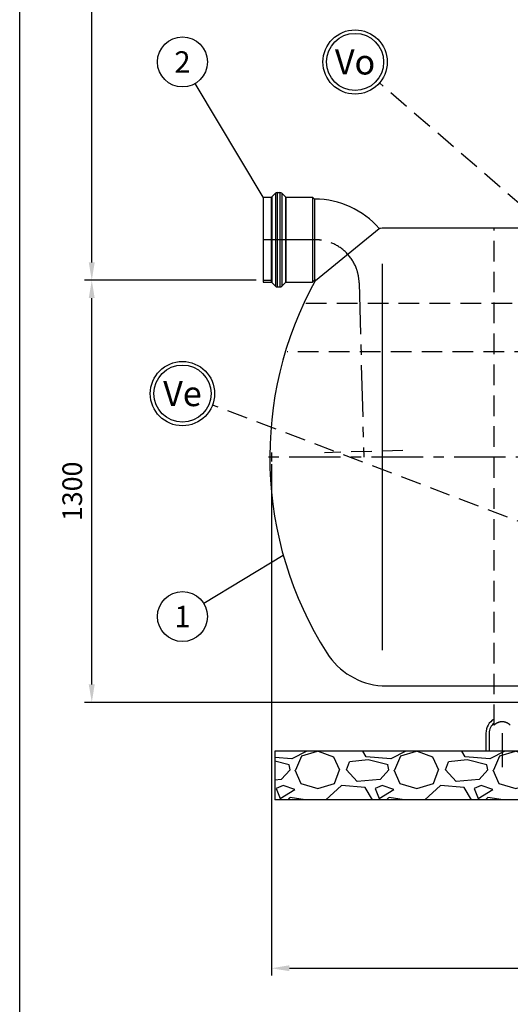
# Model space of a CAD drawing. Units: millimetres. Extents: x 0 to 12602, y -2 to 8910.
# Drawn here: x 0 to 1511, y 3965 to 6998 of the extents above; entities that cross this region are included whole.
import ezdxf
from ezdxf.enums import TextEntityAlignment as Align

# ---------------------------------------------------------------- set-up
doc = ezdxf.new("R2010")
doc.units = ezdxf.units.MM
doc.header["$LTSCALE"] = 127
doc.header["$MEASUREMENT"] = 0
doc.linetypes.add('CENTER', pattern=[2, 1.25, -0.25, 0.25, -0.25])
doc.linetypes.add('DASHED', pattern=[0.75, 0.5, -0.25])
for name, color, linetype in [('Katko', 6, 'DASHED'), ('Keski', 1, 'CENTER'), ('Mitat', 1, 'Continuous'), ('Teksti', 5, 'Continuous')]:
    doc.layers.add(name, color=color, linetype=linetype)
doc.styles.add('Huom', font='calibri.ttf')
doc.styles.add('ROMANS', font='romans.shx')

msp = doc.modelspace()

# ---------------------------------------------------------------- hatches: boundary and pattern name
at = {"layer": 'Mitat'}
h = msp.add_hatch(dxfattribs=at)
h.set_pattern_fill('GRAVEL', color=256, scale=12)
h.set_pattern_definition([(228.0128, (220.746, 723.201), (-2438.4, -2743.2), [41.007, -4059.658]), (184.96974, (193.314, 692.721), (3657.6, 304.800017), [70.3686, -6966.486]), (132.51045, (123.21, 686.625), (3048, -3352.8), [49.618, -4912.167]), (267.2737, (4.338, 610.425), (304.8, 6096), [64.0805, -6343.9725]), (292.83365, (1.29, 546.417), (-1524, 3657.6), [62.836, -6220.777]), (357.2737, (25.674, 488.505), (-6096, 304.8), [64.0805, -6343.9725]), (37.69424, (89.682, 485.457), (-3962.4, -3048), [84.743, -8389.574]), (72.25533, (156.738, 537.273), (2133.6, 6705.6), [80.0063, -7920.631]), (121.42957, (181.122, 613.473), (-2438.4, 3962.4), [64.2976, -6365.4655]), (175.23636, (147.594, 668.337), (3352.8, -304.8), [73.406, -3596.872]), (222.39744, (74.442, 674.433), (-3657.6, -3352.8), [94.9294, -9398.013]), (138.8141, (306.09, 607.377), (-2133.6, 1828.8), [32.401, -3207.668]), (171.46923, (281.706, 628.713), (3962.4, -609.6), [61.642, -6102.557]), (225, (220.75, 637.86), (-4e-14, -304.8), [43.105, -387.947]), (203.1986, (199.41, 674.433), (1524, 609.6), [23.213, -2298.075]), (291.8014, (178.074, 665.29), (-304.8, 914.4), [32.828, -1608.57]), (30.9638, (190.266, 634.81), (914.4, 609.6), [53.318, -1723.956]), (161.565, (235.99, 662.24), (609.6, -304.8), [38.554, -925.308]), (16.38954, (1.29, 665.29), (3048, 914.4), [54.0106, -5347.059]), (70.34618, (53.106, 680.53), (-1219.2, -3352.8), [45.312, -4485.866]), (293.1986, (235.986, 723.2), (-609.6, 1524), [46.426, -2274.862]), (343.61046, (254.274, 680.53), (-3048, 914.4), [54.0106, -5347.059]), (339.44395, (1.29, 476.313), (-1524, 609.6), [52.084, -2552.128]), (294.77514, (50.058, 458.025), (-1524, 3352.8), [43.641, -4320.431]), (66.8014, (239.034, 418.4), (609.6, 1524), [46.426, -2274.862]), (17.35402, (257.322, 461.073), (-3962.4, -1219.2), [51.094, -5058.285]), (69.44395, (89.682, 418.4), (-609.6, -1524), [26.042, -2578.17]), (101.3099, (220.746, 418.4), (-304.8, 1219.2), [15.542, -1538.64]), (165.9638, (217.7, 433.64), (914.4, -304.8), [62.836, -1193.887]), (186.009, (156.738, 448.881), (3048, 304.8), [58.232, -5764.964]), (303.69, (190.27, 607.38), (-304.8, 609.6), [43.959, -1055.013]), (353.15723, (214.65, 570.801), (5181.6, -609.6), [76.747, -7597.921]), (60.9454, (290.85, 561.657), (-1219.2, -2133.6), [31.381, -3106.727]), (90, (306.1, 589.1), (-304.8, 304.8), [18.288, -286.512]), (120.25644, (150.642, 458.025), (1219.2, -2133.6), [42.344, -4192.073]), (48.0128, (129.306, 494.601), (2438.4, 2743.2), [82.013, -4018.6515]), (0, (184.17, 555.56), (304.8, 304.8), [79.248, -225.552]), (325.30485, (263.418, 555.561), (3048, -2133.6), [48.193, -4771.118]), (254.0546, (303.04, 528.13), (-304.8, -1219.2), [44.38, -2174.598]), (207.64598, (290.85, 485.457), (-5791.2, -3048), [72.2574, -7153.496]), (175.42608, (226.842, 451.929), (-3962.4, 304.8), [76.4435, -7567.9016])])
h.paths.add_polyline_path([(785.7, 4745.1), (785.7, 4595.1), (4385.7, 4595.1), (4385.7, 4745.1)])

# ---------------------------------------------------------------- linework, layer by layer
for p, q in [((775.9, 6451.9), (787.2, 6463.2)), ((793, 6465.6), (801.3, 6465.6)), ((818.4, 6451.9), (807.1, 6463.2)), ((749.8, 6451.3), (749.8, 6188.9)), ((749.8, 6451.3), (774.4, 6451.3)), ((819.8, 6451.3), (901.4, 6451.3)), ((901.4, 6451.3), (907.6, 6445.1)), ((907.6, 6445.1), (909.3, 6445.1)), ((1661.7, 6356.1), (1115.7, 6356.1)), ((1115.7, 6356.1), (1115.7, 6355.5)), ((749.8, 6188.9), (774.4, 6188.9)), ((775.9, 6188.3), (787.2, 6177)), ((818.4, 6188.3), (807.1, 6177)), ((819.8, 6188.9), (901.4, 6188.9)), ((901.4, 6188.9), (907.6, 6195.1)), ((907.6, 6195.1), (909.3, 6195.1)), ((793, 6174.6), (801.3, 6174.6)), ((1115.7, 4945.1), (1115.7, 4945.7)), ((1661.7, 4945.1), (1115.7, 4945.1)), ((1435.7, 4800.1), (1435.7, 4745.1)), ((1445.7, 4800.1), (1445.7, 4745.1)), ((4385.7, 4745.1), (785.7, 4745.1)), ((785.7, 4745.1), (785.7, 4595.1)), ((4385.7, 4595.1), (785.7, 4595.1))]:
    msp.add_line(p, q)
for centre, radius, start, end in [((793, 6457.4), 8.2, 90, 135), ((801.3, 6457.4), 8.2, 45, 90), ((774.4, 6453.3), 2, 270, 315), ((819.8, 6453.3), 2, 225, 270), ((909.3, 6184.1), 261, 40.8177, 90), ((1131.6, 6135.6), 220.5, 94.1434, 96.4514), ((1895.7, 5650.6), 1125.5, 151.0716, 212.4058), ((774.4, 6186.9), 2, 45, 90), ((819.8, 6186.9), 2, 90, 135), ((909.3, 6184.1), 11, 83.2061, 90), ((793, 6182.8), 8.2, 225, 270), ((801.3, 6182.8), 8.2, 270, 315), ((1131.6, 5165.6), 220.5, 212.4058, 265.8566), ((1485.7, 4800.1), 50, 120, 180), ((1485.7, 4800.1), 40, 128.6822, 180)]:
    msp.add_arc(centre, radius, start, end)
at = {"layer": 'Katko'}
for p, q in [((1460.7, 4824.6), (1460.7, 6356.1)), ((749.8, 6195.1), (774.4, 6195.1)), ((1179.7, 5670.5), (938.2, 5664.1))]:
    msp.add_line(p, q, dxfattribs=at)
for centre, radius, start, end in [((1895.7, 5650.6), 1120, 179.2968, 180.7032), ((1485.7, 4800.1), 35, 44.4153, 135.5847)]:
    msp.add_arc(centre, radius, start, end, dxfattribs=at)
at = {"layer": 'Keski'}
for p, q in [((909.3, 6320.1), (730.2, 6320.1)), ((1045.3, 6187.6), (1059.4, 5650.6)), ((2512.1, 5650.6), (745.7, 5650.6)), ((1485.7, 4800.1), (1485.7, 4695.4))]:
    msp.add_line(p, q, dxfattribs=at)
msp.add_arc((909.3, 6184.1), 136, 1.5, 90, dxfattribs=at)
at = {"layer": 'Mitat'}
for p, q in [((221.9, 6250.1), (221.9, 7823.8)), ((787.2, 6463.2), (787.2, 6177)), ((793, 6465.6), (793, 6174.6)), ((801.3, 6465.6), (801.3, 6174.6)), ((807.1, 6463.2), (807.1, 6177)), ((774.4, 6451.3), (774.4, 6188.9)), ((775.9, 6451.9), (775.9, 6188.3)), ((818.4, 6451.9), (818.4, 6188.3)), ((819.8, 6451.3), (819.8, 6188.9)), ((901.4, 6451.3), (901.4, 6188.9)), ((907.6, 6445.1), (907.6, 6195.1)), ((910.6, 6195), (1106.9, 6354.7)), ((1115.7, 6245.4), (1115.7, 5055.8)), ((727.8, 6195.1), (199.9, 6195.1)), ((727.8, 6195.1), (199.9, 6195.1)), ((221.9, 4950.1), (221.9, 6140.1)), ((775.7, 5628.6), (775.7, 4054)), ((1789.2, 4895.1), (199.9, 4895.1)), ((830.7, 4076), (4340.7, 4076))]:
    msp.add_line(p, q, dxfattribs=at)
for points in [[(212.7, 6250.1), (231, 6250.1), (221.9, 6195.1)], [(212.7, 6140.1), (231, 6140.1), (221.9, 6195.1)], [(212.7, 4950.1), (231, 4950.1), (221.9, 4895.1)], [(830.7, 4085.2), (830.7, 4066.9), (775.7, 4076)]]:
    msp.add_solid(points, dxfattribs=at)
at = {"layer": 'Teksti'}
for p, q in [((749.8, 6451.3), (540.6, 6801.5)), ((811.7, 5347.7), (566.9, 5199.3))]:
    msp.add_line(p, q, dxfattribs=at)
at = {"layer": 'Teksti', "linetype": 'DASHED'}
for p, q in [((1984.4, 6046.6), (1107.7, 6802.9)), ((881.2, 6125.1), (4274.7, 6125.1)), ((4349.4, 5975.1), (823.7, 5975.1)), ((1947.2, 5296.7), (593.6, 5810.8))]:
    msp.add_line(p, q, dxfattribs=at)
at = {"layer": 'Teksti'}
msp.add_lwpolyline([(0, 0), (0, 8910), (12600, 8910), (12600, 0), (0, 0)], dxfattribs=at)
for centre, radius in [((1032.7, 6867.6), 99), ((1032.7, 6867.6), 88), ((501.1, 6867.6), 77), ((501.1, 5846), 99), ((501.1, 5846), 88), ((501.1, 5159.4), 77)]:
    msp.add_circle(centre, radius, dxfattribs=at)

# ---------------------------------------------------------------- texts
at = {"layer": 'Mitat', "insert": (169.6, 5545.1), "char_height": 60.5, "attachment_point": 5, "rotation": 90, "style": 'ROMANS'}
msp.add_mtext('1300', dxfattribs=at)
at = {"layer": 'Teksti'}
for s, height, style, p in [('2', 66, 'ROMANS', (501.1, 6867.6)), ('Vo', 77, 'Huom', (1032.7, 6867.6)), ('Ve', 77, 'Huom', (501.1, 5846)), ('1', 66, 'ROMANS', (501.1, 5159.4))]:
    msp.add_text(s, height=height, dxfattribs=dict(at, style=style)).set_placement(p, align=Align.MIDDLE_CENTER)

doc.saveas('drawing.dxf')
